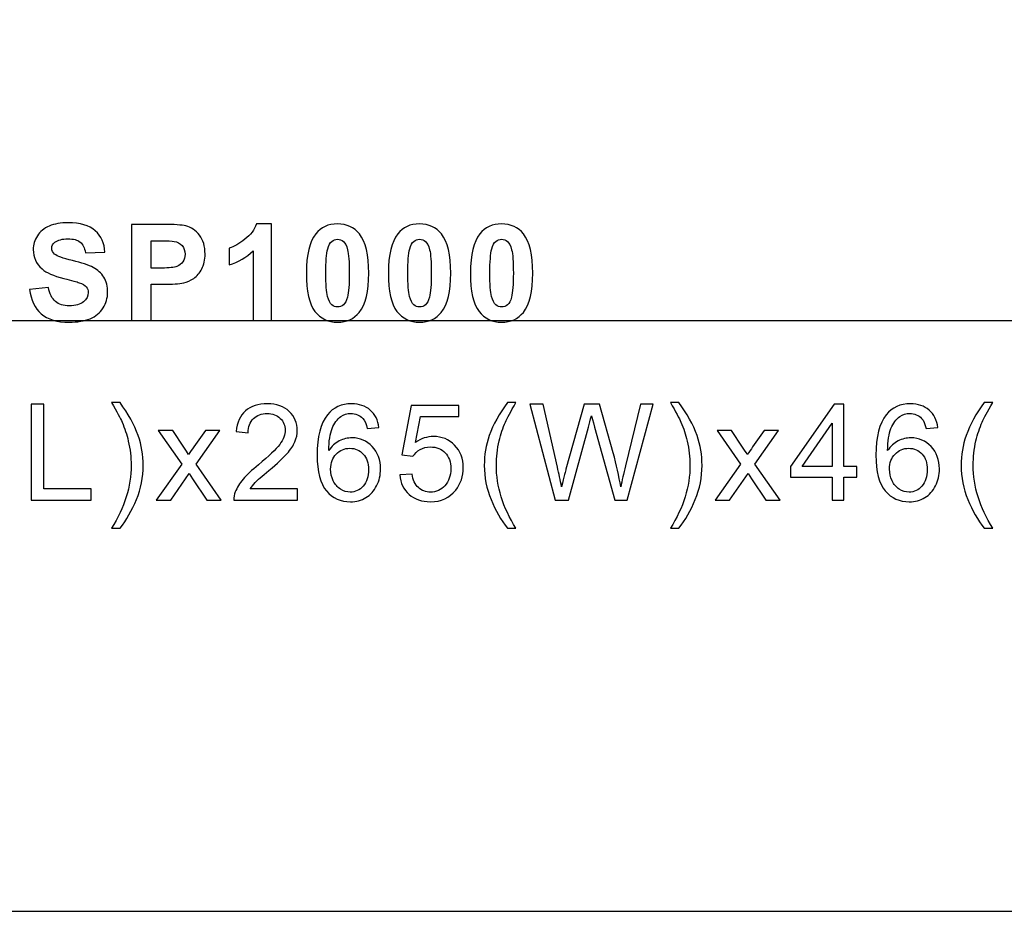
# Model space of a CAD drawing. Units: centimetres. Extents: x -114 to 50, y -55 to 47.
# Drawn here: x -3 to 10, y -35 to -24 of the extents above; entities that cross this region are included whole.
import ezdxf

# ---------------------------------------------------------------- set-up
doc = ezdxf.new("R2010")
doc.units = ezdxf.units.CM
doc.header["$MEASUREMENT"] = 0
doc.layers.add('layer 1', color=7, linetype='Continuous')

msp = doc.modelspace()

# ---------------------------------------------------------------- linework, layer by layer
at = {"layer": 'layer 1'}
msp.add_lwpolyline([(-50, -35.35), (50, -35.35), (50, 35.35), (-50, 35.35), (-50, -35.35)], close=True, dxfattribs=at)
at = {"layer": 'layer 1', "color": 250}
msp.add_lwpolyline([(-35, -27.5), (35, -27.5), (35, 27.5), (-35, 27.5), (-35, -27.5)], close=True, dxfattribs=at)
for points, knots in [([(-2.6172, -27.08458), (-2.6172, -27.08458), (-2.36599, -27.05964), (-2.36599, -27.05964), (-2.36599, -27.05964), (-2.35085, -27.14367), (-2.32055, -27.20513), (-2.27453, -27.24462), (-2.27453, -27.24462), (-2.2285, -27.28411), (-2.16644, -27.30371), (-2.08834, -27.30371), (-2.08834, -27.30371), (-2.00579, -27.30371), (-1.94343, -27.28619), (-1.90156, -27.25115), (-1.90156, -27.25115), (-1.8597, -27.21612), (-1.83861, -27.17514), (-1.83861, -27.12823), (-1.83861, -27.12823), (-1.83861, -27.09795), (-1.84752, -27.07241), (-1.86504, -27.05103), (-1.86504, -27.05103), (-1.88256, -27.02995), (-1.91344, -27.01154), (-1.95739, -26.9961), (-1.95739, -26.9961), (-1.98738, -26.98541), (-2.05568, -26.96701), (-2.16258, -26.94028), (-2.16258, -26.94028), (-2.30006, -26.90584), (-2.39657, -26.86368), (-2.4521, -26.8135), (-2.4521, -26.8135), (-2.53019, -26.74313), (-2.5691, -26.65732), (-2.5691, -26.55608), (-2.5691, -26.55608), (-2.5691, -26.49105), (-2.55069, -26.42989), (-2.51416, -26.37318), (-2.51416, -26.37318), (-2.47734, -26.31647), (-2.42448, -26.27341), (-2.3553, -26.24372), (-2.3553, -26.24372), (-2.28611, -26.21403), (-2.20296, -26.19918), (-2.10497, -26.19918), (-2.10497, -26.19918), (-1.94551, -26.19918), (-1.82525, -26.23452), (-1.74477, -26.30548), (-1.74477, -26.30548), (-1.66401, -26.37644), (-1.62184, -26.47086), (-1.61768, -26.58933), (-1.61768, -26.58933), (-1.61768, -26.58933), (-1.87603, -26.59824), (-1.87603, -26.59824), (-1.87603, -26.59824), (-1.88701, -26.53232), (-1.91047, -26.48511), (-1.94641, -26.45631), (-1.94641, -26.45631), (-1.98233, -26.42751), (-2.03637, -26.41296), (-2.10824, -26.41296), (-2.10824, -26.41296), (-2.18247, -26.41296), (-2.24067, -26.4284), (-2.28254, -26.45928), (-2.28254, -26.45928), (-2.30956, -26.47917), (-2.32322, -26.5056), (-2.32322, -26.53885), (-2.32322, -26.53885), (-2.32322, -26.56914), (-2.31045, -26.59497), (-2.28492, -26.61635), (-2.28492, -26.61635), (-2.25256, -26.64396), (-2.17386, -26.67247), (-2.04885, -26.70216), (-2.04885, -26.70216), (-1.92383, -26.73155), (-1.83148, -26.76243), (-1.7718, -26.7939), (-1.7718, -26.7939), (-1.71181, -26.82567), (-1.6649, -26.86873), (-1.63104, -26.92366), (-1.63104, -26.92366), (-1.59719, -26.97859), (-1.58027, -27.04628), (-1.58027, -27.12675), (-1.58027, -27.12675), (-1.58027, -27.19979), (-1.60046, -27.26837), (-1.64114, -27.33221), (-1.64114, -27.33221), (-1.68183, -27.39605), (-1.73913, -27.44355), (-1.81337, -27.47443), (-1.81337, -27.47443), (-1.88761, -27.50561), (-1.98026, -27.52105), (-2.09101, -27.52105), (-2.09101, -27.52105), (-2.25226, -27.52105), (-2.37608, -27.48393), (-2.4625, -27.40941), (-2.4625, -27.40941), (-2.54891, -27.33518), (-2.60027, -27.22681), (-2.6172, -27.08458)], [0, 0, 0, 0, 0.03225806, 0.03225806, 0.03225806, 0.03225806, 0.06451613, 0.06451613, 0.06451613, 0.06451613, 0.09677419, 0.09677419, 0.09677419, 0.09677419, 0.12903226, 0.12903226, 0.12903226, 0.12903226, 0.16129032, 0.16129032, 0.16129032, 0.16129032, 0.19354839, 0.19354839, 0.19354839, 0.19354839, 0.22580645, 0.22580645, 0.22580645, 0.22580645, 0.25806452, 0.25806452, 0.25806452, 0.25806452, 0.29032258, 0.29032258, 0.29032258, 0.29032258, 0.32258065, 0.32258065, 0.32258065, 0.32258065, 0.35483871, 0.35483871, 0.35483871, 0.35483871, 0.38709677, 0.38709677, 0.38709677, 0.38709677, 0.41935484, 0.41935484, 0.41935484, 0.41935484, 0.4516129, 0.4516129, 0.4516129, 0.4516129, 0.48387097, 0.48387097, 0.48387097, 0.48387097, 0.51612903, 0.51612903, 0.51612903, 0.51612903, 0.5483871, 0.5483871, 0.5483871, 0.5483871, 0.58064516, 0.58064516, 0.58064516, 0.58064516, 0.61290323, 0.61290323, 0.61290323, 0.61290323, 0.64516129, 0.64516129, 0.64516129, 0.64516129, 0.67741935, 0.67741935, 0.67741935, 0.67741935, 0.70967742, 0.70967742, 0.70967742, 0.70967742, 0.74193548, 0.74193548, 0.74193548, 0.74193548, 0.77419355, 0.77419355, 0.77419355, 0.77419355, 0.80645161, 0.80645161, 0.80645161, 0.80645161, 0.83870968, 0.83870968, 0.83870968, 0.83870968, 0.87096774, 0.87096774, 0.87096774, 0.87096774, 0.90322581, 0.90322581, 0.90322581, 0.90322581, 0.93548387, 0.93548387, 0.93548387, 0.93548387, 1, 1, 1, 1]), ([(-1.26213, -27.49789), (-1.26213, -27.49789), (-1.26213, -26.22234), (-1.26213, -26.22234), (-1.26213, -26.22234), (-1.26213, -26.22234), (-0.84908, -26.22234), (-0.84908, -26.22234), (-0.84908, -26.22234), (-0.69259, -26.22234), (-0.59074, -26.22858), (-0.54322, -26.24135), (-0.54322, -26.24135), (-0.47018, -26.26065), (-0.409, -26.30221), (-0.35972, -26.36635), (-0.35972, -26.36635), (-0.31042, -26.43048), (-0.28577, -26.51332), (-0.28577, -26.61486), (-0.28577, -26.61486), (-0.28577, -26.69325), (-0.30003, -26.75887), (-0.32823, -26.81231), (-0.32823, -26.81231), (-0.35675, -26.86576), (-0.39267, -26.90762), (-0.43632, -26.93821), (-0.43632, -26.93821), (-0.47998, -26.96849), (-0.52451, -26.98868), (-0.56966, -26.99848), (-0.56966, -26.99848), (-0.63112, -27.01065), (-0.7199, -27.01689), (-0.83631, -27.01689), (-0.83631, -27.01689), (-0.83631, -27.01689), (-1.00379, -27.01689), (-1.00379, -27.01689), (-1.00379, -27.01689), (-1.00379, -27.01689), (-1.00379, -27.49789), (-1.00379, -27.49789), (-1.00379, -27.49789), (-1.00379, -27.49789), (-1.26213, -27.49789), (-1.26213, -27.49789)], [0, 0, 0, 0, 0.07692308, 0.07692308, 0.07692308, 0.07692308, 0.15384615, 0.15384615, 0.15384615, 0.15384615, 0.23076923, 0.23076923, 0.23076923, 0.23076923, 0.30769231, 0.30769231, 0.30769231, 0.30769231, 0.38461538, 0.38461538, 0.38461538, 0.38461538, 0.46153846, 0.46153846, 0.46153846, 0.46153846, 0.53846154, 0.53846154, 0.53846154, 0.53846154, 0.61538462, 0.61538462, 0.61538462, 0.61538462, 0.69230769, 0.69230769, 0.69230769, 0.69230769, 0.76923077, 0.76923077, 0.76923077, 0.76923077, 0.84615385, 0.84615385, 0.84615385, 0.84615385, 1, 1, 1, 1]), ([(0.59538, -27.49789), (0.59538, -27.49789), (0.35128, -27.49789), (0.35128, -27.49789), (0.35128, -27.49789), (0.35128, -27.49789), (0.35128, -26.57448), (0.35128, -26.57448), (0.35128, -26.57448), (0.26221, -26.65821), (0.15709, -26.72027), (0.03593, -26.76035), (0.03593, -26.76035), (0.03593, -26.76035), (0.03593, -26.53767), (0.03593, -26.53767), (0.03593, -26.53767), (0.09977, -26.51688), (0.16897, -26.47739), (0.24349, -26.4189), (0.24349, -26.4189), (0.31832, -26.36071), (0.3694, -26.29271), (0.39731, -26.21522), (0.39731, -26.21522), (0.39731, -26.21522), (0.59538, -26.21522), (0.59538, -26.21522), (0.59538, -26.21522), (0.59538, -26.21522), (0.59538, -27.49789), (0.59538, -27.49789)], [0, 0, 0, 0, 0.11111111, 0.11111111, 0.11111111, 0.11111111, 0.22222222, 0.22222222, 0.22222222, 0.22222222, 0.33333333, 0.33333333, 0.33333333, 0.33333333, 0.44444444, 0.44444444, 0.44444444, 0.44444444, 0.55555556, 0.55555556, 0.55555556, 0.55555556, 0.66666667, 0.66666667, 0.66666667, 0.66666667, 0.77777778, 0.77777778, 0.77777778, 0.77777778, 1, 1, 1, 1]), ([(1.47416, -26.21522), (1.59769, -26.21522), (1.69419, -26.25946), (1.76398, -26.34794), (1.76398, -26.34794), (1.84682, -26.45245), (1.8884, -26.62615), (1.8884, -26.86843), (1.8884, -26.86843), (1.8884, -27.11042), (1.84652, -27.28441), (1.76309, -27.39011), (1.76309, -27.39011), (1.6939, -27.4774), (1.59769, -27.52105), (1.47416, -27.52105), (1.47416, -27.52105), (1.35003, -27.52105), (1.24996, -27.47325), (1.17395, -27.37764), (1.17395, -27.37764), (1.09793, -27.28203), (1.05992, -27.11131), (1.05992, -26.86605), (1.05992, -26.86605), (1.05992, -26.62526), (1.10179, -26.45186), (1.18523, -26.34616), (1.18523, -26.34616), (1.25442, -26.25886), (1.35063, -26.21522), (1.47416, -26.21522)], [0, 0, 0, 0, 0.11111111, 0.11111111, 0.11111111, 0.11111111, 0.22222222, 0.22222222, 0.22222222, 0.22222222, 0.33333333, 0.33333333, 0.33333333, 0.33333333, 0.44444444, 0.44444444, 0.44444444, 0.44444444, 0.55555556, 0.55555556, 0.55555556, 0.55555556, 0.66666667, 0.66666667, 0.66666667, 0.66666667, 0.77777778, 0.77777778, 0.77777778, 0.77777778, 1, 1, 1, 1]), ([(2.56407, -26.21522), (2.6876, -26.21522), (2.7841, -26.25946), (2.85389, -26.34794), (2.85389, -26.34794), (2.93673, -26.45245), (2.97831, -26.62615), (2.97831, -26.86843), (2.97831, -26.86843), (2.97831, -27.11042), (2.93643, -27.28441), (2.853, -27.39011), (2.853, -27.39011), (2.78381, -27.4774), (2.6876, -27.52105), (2.56407, -27.52105), (2.56407, -27.52105), (2.43994, -27.52105), (2.33987, -27.47325), (2.26386, -27.37764), (2.26386, -27.37764), (2.18784, -27.28203), (2.14983, -27.11131), (2.14983, -26.86605), (2.14983, -26.86605), (2.14983, -26.62526), (2.1917, -26.45186), (2.27514, -26.34616), (2.27514, -26.34616), (2.34432, -26.25886), (2.44053, -26.21522), (2.56407, -26.21522)], [0, 0, 0, 0, 0.11111111, 0.11111111, 0.11111111, 0.11111111, 0.22222222, 0.22222222, 0.22222222, 0.22222222, 0.33333333, 0.33333333, 0.33333333, 0.33333333, 0.44444444, 0.44444444, 0.44444444, 0.44444444, 0.55555556, 0.55555556, 0.55555556, 0.55555556, 0.66666667, 0.66666667, 0.66666667, 0.66666667, 0.77777778, 0.77777778, 0.77777778, 0.77777778, 1, 1, 1, 1]), ([(3.65398, -26.21522), (3.77751, -26.21522), (3.87401, -26.25946), (3.94379, -26.34794), (3.94379, -26.34794), (4.02664, -26.45245), (4.06822, -26.62615), (4.06822, -26.86843), (4.06822, -26.86843), (4.06822, -27.11042), (4.02634, -27.28441), (3.9429, -27.39011), (3.9429, -27.39011), (3.87372, -27.4774), (3.77751, -27.52105), (3.65398, -27.52105), (3.65398, -27.52105), (3.52985, -27.52105), (3.42978, -27.47325), (3.35377, -27.37764), (3.35377, -27.37764), (3.27775, -27.28203), (3.23973, -27.11131), (3.23973, -26.86605), (3.23973, -26.86605), (3.23973, -26.62526), (3.28161, -26.45186), (3.36505, -26.34616), (3.36505, -26.34616), (3.43423, -26.25886), (3.53044, -26.21522), (3.65398, -26.21522)], [0, 0, 0, 0, 0.11111111, 0.11111111, 0.11111111, 0.11111111, 0.22222222, 0.22222222, 0.22222222, 0.22222222, 0.33333333, 0.33333333, 0.33333333, 0.33333333, 0.44444444, 0.44444444, 0.44444444, 0.44444444, 0.55555556, 0.55555556, 0.55555556, 0.55555556, 0.66666667, 0.66666667, 0.66666667, 0.66666667, 0.77777778, 0.77777778, 0.77777778, 0.77777778, 1, 1, 1, 1]), ([(1.47416, -26.41831), (1.44505, -26.41831), (1.41892, -26.42781), (1.39636, -26.44681), (1.39636, -26.44681), (1.37349, -26.46552), (1.35568, -26.49936), (1.3432, -26.54836), (1.3432, -26.54836), (1.32657, -26.6116), (1.31826, -26.71849), (1.31826, -26.86843), (1.31826, -26.86843), (1.31826, -27.01867), (1.32568, -27.1217), (1.34053, -27.17782), (1.34053, -27.17782), (1.35538, -27.23393), (1.37409, -27.27134), (1.39665, -27.29005), (1.39665, -27.29005), (1.41922, -27.30876), (1.44505, -27.31796), (1.47416, -27.31796), (1.47416, -27.31796), (1.50326, -27.31796), (1.52939, -27.30846), (1.55226, -27.28946), (1.55226, -27.28946), (1.57482, -27.27075), (1.59264, -27.2369), (1.60511, -27.18791), (1.60511, -27.18791), (1.62174, -27.12526), (1.63005, -27.01867), (1.63005, -26.86843), (1.63005, -26.86843), (1.63005, -26.71849), (1.62263, -26.61546), (1.60778, -26.55934), (1.60778, -26.55934), (1.59293, -26.50322), (1.57423, -26.46552), (1.55166, -26.44681), (1.55166, -26.44681), (1.52909, -26.42781), (1.50326, -26.41831), (1.47416, -26.41831)], [0, 0, 0, 0, 0.07692308, 0.07692308, 0.07692308, 0.07692308, 0.15384615, 0.15384615, 0.15384615, 0.15384615, 0.23076923, 0.23076923, 0.23076923, 0.23076923, 0.30769231, 0.30769231, 0.30769231, 0.30769231, 0.38461538, 0.38461538, 0.38461538, 0.38461538, 0.46153846, 0.46153846, 0.46153846, 0.46153846, 0.53846154, 0.53846154, 0.53846154, 0.53846154, 0.61538462, 0.61538462, 0.61538462, 0.61538462, 0.69230769, 0.69230769, 0.69230769, 0.69230769, 0.76923077, 0.76923077, 0.76923077, 0.76923077, 0.84615385, 0.84615385, 0.84615385, 0.84615385, 1, 1, 1, 1]), ([(2.56407, -26.41831), (2.53496, -26.41831), (2.50883, -26.42781), (2.48627, -26.44681), (2.48627, -26.44681), (2.4634, -26.46552), (2.44558, -26.49936), (2.43311, -26.54836), (2.43311, -26.54836), (2.41648, -26.6116), (2.40817, -26.71849), (2.40817, -26.86843), (2.40817, -26.86843), (2.40817, -27.01867), (2.41559, -27.1217), (2.43044, -27.17782), (2.43044, -27.17782), (2.44528, -27.23393), (2.464, -27.27134), (2.48656, -27.29005), (2.48656, -27.29005), (2.50913, -27.30876), (2.53496, -27.31796), (2.56407, -27.31796), (2.56407, -27.31796), (2.59317, -27.31796), (2.6193, -27.30846), (2.64216, -27.28946), (2.64216, -27.28946), (2.66473, -27.27075), (2.68255, -27.2369), (2.69502, -27.18791), (2.69502, -27.18791), (2.71165, -27.12526), (2.71996, -27.01867), (2.71996, -26.86843), (2.71996, -26.86843), (2.71996, -26.71849), (2.71254, -26.61546), (2.69769, -26.55934), (2.69769, -26.55934), (2.68284, -26.50322), (2.66414, -26.46552), (2.64156, -26.44681), (2.64156, -26.44681), (2.619, -26.42781), (2.59317, -26.41831), (2.56407, -26.41831)], [0, 0, 0, 0, 0.07692308, 0.07692308, 0.07692308, 0.07692308, 0.15384615, 0.15384615, 0.15384615, 0.15384615, 0.23076923, 0.23076923, 0.23076923, 0.23076923, 0.30769231, 0.30769231, 0.30769231, 0.30769231, 0.38461538, 0.38461538, 0.38461538, 0.38461538, 0.46153846, 0.46153846, 0.46153846, 0.46153846, 0.53846154, 0.53846154, 0.53846154, 0.53846154, 0.61538462, 0.61538462, 0.61538462, 0.61538462, 0.69230769, 0.69230769, 0.69230769, 0.69230769, 0.76923077, 0.76923077, 0.76923077, 0.76923077, 0.84615385, 0.84615385, 0.84615385, 0.84615385, 1, 1, 1, 1]), ([(3.65398, -26.41831), (3.62487, -26.41831), (3.59874, -26.42781), (3.57618, -26.44681), (3.57618, -26.44681), (3.55331, -26.46552), (3.53549, -26.49936), (3.52302, -26.54836), (3.52302, -26.54836), (3.50639, -26.6116), (3.49808, -26.71849), (3.49808, -26.86843), (3.49808, -26.86843), (3.49808, -27.01867), (3.5055, -27.1217), (3.52035, -27.17782), (3.52035, -27.17782), (3.53519, -27.23393), (3.55391, -27.27134), (3.57647, -27.29005), (3.57647, -27.29005), (3.59904, -27.30876), (3.62487, -27.31796), (3.65398, -27.31796), (3.65398, -27.31796), (3.68308, -27.31796), (3.70921, -27.30846), (3.73207, -27.28946), (3.73207, -27.28946), (3.75464, -27.27075), (3.77246, -27.2369), (3.78493, -27.18791), (3.78493, -27.18791), (3.80156, -27.12526), (3.80987, -27.01867), (3.80987, -26.86843), (3.80987, -26.86843), (3.80987, -26.71849), (3.80245, -26.61546), (3.7876, -26.55934), (3.7876, -26.55934), (3.77275, -26.50322), (3.75405, -26.46552), (3.73147, -26.44681), (3.73147, -26.44681), (3.70891, -26.42781), (3.68308, -26.41831), (3.65398, -26.41831)], [0, 0, 0, 0, 0.07692308, 0.07692308, 0.07692308, 0.07692308, 0.15384615, 0.15384615, 0.15384615, 0.15384615, 0.23076923, 0.23076923, 0.23076923, 0.23076923, 0.30769231, 0.30769231, 0.30769231, 0.30769231, 0.38461538, 0.38461538, 0.38461538, 0.38461538, 0.46153846, 0.46153846, 0.46153846, 0.46153846, 0.53846154, 0.53846154, 0.53846154, 0.53846154, 0.61538462, 0.61538462, 0.61538462, 0.61538462, 0.69230769, 0.69230769, 0.69230769, 0.69230769, 0.76923077, 0.76923077, 0.76923077, 0.76923077, 0.84615385, 0.84615385, 0.84615385, 0.84615385, 1, 1, 1, 1]), ([(-1.00379, -26.4379), (-1.00379, -26.4379), (-1.00379, -26.80133), (-1.00379, -26.80133), (-1.00379, -26.80133), (-1.00379, -26.80133), (-0.86333, -26.80133), (-0.86333, -26.80133), (-0.86333, -26.80133), (-0.76208, -26.80133), (-0.69467, -26.7945), (-0.66052, -26.78114), (-0.66052, -26.78114), (-0.62637, -26.76778), (-0.59964, -26.74699), (-0.58034, -26.71819), (-0.58034, -26.71819), (-0.56104, -26.68969), (-0.55125, -26.65673), (-0.55125, -26.61872), (-0.55125, -26.61872), (-0.55125, -26.57211), (-0.5649, -26.53381), (-0.59192, -26.50352), (-0.59192, -26.50352), (-0.61924, -26.47324), (-0.6534, -26.45423), (-0.69526, -26.44651), (-0.69526, -26.44651), (-0.72584, -26.44087), (-0.78731, -26.4379), (-0.87996, -26.4379), (-0.87996, -26.4379), (-0.87996, -26.4379), (-1.00379, -26.4379), (-1.00379, -26.4379)], [0, 0, 0, 0, 0.1, 0.1, 0.1, 0.1, 0.2, 0.2, 0.2, 0.2, 0.3, 0.3, 0.3, 0.3, 0.4, 0.4, 0.4, 0.4, 0.5, 0.5, 0.5, 0.5, 0.6, 0.6, 0.6, 0.6, 0.7, 0.7, 0.7, 0.7, 0.8, 0.8, 0.8, 0.8, 1, 1, 1, 1]), ([(-2.59668, -29.88615), (-2.59668, -29.88615), (-2.59668, -28.6106), (-2.59668, -28.6106), (-2.59668, -28.6106), (-2.59668, -28.6106), (-2.42742, -28.6106), (-2.42742, -28.6106), (-2.42742, -28.6106), (-2.42742, -28.6106), (-2.42742, -29.7365), (-2.42742, -29.7365), (-2.42742, -29.7365), (-2.42742, -29.7365), (-1.80028, -29.7365), (-1.80028, -29.7365), (-1.80028, -29.7365), (-1.80028, -29.7365), (-1.80028, -29.88615), (-1.80028, -29.88615), (-1.80028, -29.88615), (-1.80028, -29.88615), (-2.59668, -29.88615), (-2.59668, -29.88615)], [0, 0, 0, 0, 0.14285714, 0.14285714, 0.14285714, 0.14285714, 0.28571429, 0.28571429, 0.28571429, 0.28571429, 0.42857143, 0.42857143, 0.42857143, 0.42857143, 0.57142857, 0.57142857, 0.57142857, 0.57142857, 0.71428571, 0.71428571, 0.71428571, 0.71428571, 1, 1, 1, 1]), ([(-1.41591, -30.26026), (-1.41591, -30.26026), (-1.52815, -30.26026), (-1.52815, -30.26026), (-1.52815, -30.26026), (-1.35474, -29.98205), (-1.26803, -29.70355), (-1.26803, -29.42474), (-1.26803, -29.42474), (-1.26803, -29.31578), (-1.2805, -29.2077), (-1.30544, -29.10051), (-1.30544, -29.10051), (-1.32504, -29.01352), (-1.35266, -28.93008), (-1.388, -28.84992), (-1.388, -28.84992), (-1.41056, -28.79796), (-1.45748, -28.71096), (-1.52815, -28.58923), (-1.52815, -28.58923), (-1.52815, -28.58923), (-1.41591, -28.58923), (-1.41591, -28.58923), (-1.41591, -28.58923), (-1.30722, -28.73471), (-1.22675, -28.8808), (-1.17449, -29.02747), (-1.17449, -29.02747), (-1.12995, -29.15366), (-1.10768, -29.28579), (-1.10768, -29.42385), (-1.10768, -29.42385), (-1.10768, -29.58033), (-1.13767, -29.73175), (-1.19765, -29.87784), (-1.19765, -29.87784), (-1.25734, -30.02392), (-1.33009, -30.1513), (-1.41591, -30.26026)], [0, 0, 0, 0, 0.09090909, 0.09090909, 0.09090909, 0.09090909, 0.18181818, 0.18181818, 0.18181818, 0.18181818, 0.27272727, 0.27272727, 0.27272727, 0.27272727, 0.36363636, 0.36363636, 0.36363636, 0.36363636, 0.45454545, 0.45454545, 0.45454545, 0.45454545, 0.54545455, 0.54545455, 0.54545455, 0.54545455, 0.63636364, 0.63636364, 0.63636364, 0.63636364, 0.72727273, 0.72727273, 0.72727273, 0.72727273, 0.81818182, 0.81818182, 0.81818182, 0.81818182, 1, 1, 1, 1]), ([(0.94148, -29.7365), (0.94148, -29.7365), (0.94148, -29.88615), (0.94148, -29.88615), (0.94148, -29.88615), (0.94148, -29.88615), (0.09697, -29.88615), (0.09697, -29.88615), (0.09697, -29.88615), (0.09579, -29.84844), (0.10202, -29.81222), (0.11538, -29.77718), (0.11538, -29.77718), (0.13706, -29.71988), (0.17181, -29.66317), (0.21961, -29.60764), (0.21961, -29.60764), (0.26742, -29.55212), (0.33571, -29.48799), (0.4245, -29.41524), (0.4245, -29.41524), (0.56259, -29.30152), (0.65642, -29.21156), (0.70541, -29.14505), (0.70541, -29.14505), (0.75471, -29.07854), (0.77935, -29.0156), (0.77935, -28.95621), (0.77935, -28.95621), (0.77935, -28.89416), (0.75709, -28.8419), (0.71254, -28.79914), (0.71254, -28.79914), (0.668, -28.75669), (0.6098, -28.73531), (0.53823, -28.73531), (0.53823, -28.73531), (0.46252, -28.73531), (0.40193, -28.75787), (0.35651, -28.803), (0.35651, -28.803), (0.31107, -28.84784), (0.28821, -28.91019), (0.28761, -28.99006), (0.28761, -28.99006), (0.28761, -28.99006), (0.12726, -28.97403), (0.12726, -28.97403), (0.12726, -28.97403), (0.13824, -28.85407), (0.17982, -28.76262), (0.25169, -28.69968), (0.25169, -28.69968), (0.32384, -28.63673), (0.42034, -28.60526), (0.54179, -28.60526), (0.54179, -28.60526), (0.66414, -28.60526), (0.76124, -28.63911), (0.8325, -28.7071), (0.8325, -28.7071), (0.90407, -28.77509), (0.9397, -28.85942), (0.9397, -28.95978), (0.9397, -28.95978), (0.9397, -29.01084), (0.92931, -29.06102), (0.90822, -29.11031), (0.90822, -29.11031), (0.88744, -29.1599), (0.8527, -29.21186), (0.80429, -29.26649), (0.80429, -29.26649), (0.7556, -29.32082), (0.67513, -29.39594), (0.56288, -29.49096), (0.56288, -29.49096), (0.46875, -29.56994), (0.40817, -29.62338), (0.38145, -29.65159), (0.38145, -29.65159), (0.35473, -29.67979), (0.33274, -29.708), (0.31523, -29.7365), (0.31523, -29.7365), (0.31523, -29.7365), (0.94148, -29.7365), (0.94148, -29.7365)], [0, 0, 0, 0, 0.04347826, 0.04347826, 0.04347826, 0.04347826, 0.08695652, 0.08695652, 0.08695652, 0.08695652, 0.13043478, 0.13043478, 0.13043478, 0.13043478, 0.17391304, 0.17391304, 0.17391304, 0.17391304, 0.2173913, 0.2173913, 0.2173913, 0.2173913, 0.26086957, 0.26086957, 0.26086957, 0.26086957, 0.30434783, 0.30434783, 0.30434783, 0.30434783, 0.34782609, 0.34782609, 0.34782609, 0.34782609, 0.39130435, 0.39130435, 0.39130435, 0.39130435, 0.43478261, 0.43478261, 0.43478261, 0.43478261, 0.47826087, 0.47826087, 0.47826087, 0.47826087, 0.52173913, 0.52173913, 0.52173913, 0.52173913, 0.56521739, 0.56521739, 0.56521739, 0.56521739, 0.60869565, 0.60869565, 0.60869565, 0.60869565, 0.65217391, 0.65217391, 0.65217391, 0.65217391, 0.69565217, 0.69565217, 0.69565217, 0.69565217, 0.73913043, 0.73913043, 0.73913043, 0.73913043, 0.7826087, 0.7826087, 0.7826087, 0.7826087, 0.82608696, 0.82608696, 0.82608696, 0.82608696, 0.86956522, 0.86956522, 0.86956522, 0.86956522, 0.91304348, 0.91304348, 0.91304348, 0.91304348, 1, 1, 1, 1]), ([(2.02426, -28.92236), (2.02426, -28.92236), (1.86926, -28.93483), (1.86926, -28.93483), (1.86926, -28.93483), (1.85531, -28.87337), (1.83541, -28.82854), (1.80957, -28.80063), (1.80957, -28.80063), (1.76712, -28.75579), (1.71455, -28.73353), (1.6522, -28.73353), (1.6522, -28.73353), (1.60201, -28.73353), (1.55747, -28.74748), (1.51916, -28.77539), (1.51916, -28.77539), (1.46987, -28.81132), (1.43126, -28.86357), (1.40246, -28.93246), (1.40246, -28.93246), (1.37396, -29.00164), (1.35911, -29.09992), (1.35793, -29.2273), (1.35793, -29.2273), (1.39563, -29.16999), (1.44195, -29.12724), (1.4966, -29.09962), (1.4966, -29.09962), (1.55124, -29.07171), (1.60825, -29.05776), (1.66823, -29.05776), (1.66823, -29.05776), (1.77276, -29.05776), (1.86184, -29.09636), (1.93548, -29.17326), (1.93548, -29.17326), (2.00882, -29.25016), (2.04564, -29.34933), (2.04564, -29.47136), (2.04564, -29.47136), (2.04564, -29.55153), (2.02842, -29.62576), (1.99398, -29.69464), (1.99398, -29.69464), (1.95924, -29.76352), (1.91202, -29.81608), (1.85145, -29.8526), (1.85145, -29.8526), (1.79117, -29.88912), (1.72257, -29.90753), (1.64595, -29.90753), (1.64595, -29.90753), (1.5156, -29.90753), (1.409, -29.85943), (1.32644, -29.76352), (1.32644, -29.76352), (1.24419, -29.66762), (1.20292, -29.50936), (1.20292, -29.28905), (1.20292, -29.28905), (1.20292, -29.04261), (1.24864, -28.86328), (1.3398, -28.75134), (1.3398, -28.75134), (1.41939, -28.65395), (1.52658, -28.60526), (1.6617, -28.60526), (1.6617, -28.60526), (1.76207, -28.60526), (1.84461, -28.63347), (1.90875, -28.68958), (1.90875, -28.68958), (1.9729, -28.7457), (2.0115, -28.82319), (2.02426, -28.92236)], [0, 0, 0, 0, 0.05, 0.05, 0.05, 0.05, 0.1, 0.1, 0.1, 0.1, 0.15, 0.15, 0.15, 0.15, 0.2, 0.2, 0.2, 0.2, 0.25, 0.25, 0.25, 0.25, 0.3, 0.3, 0.3, 0.3, 0.35, 0.35, 0.35, 0.35, 0.4, 0.4, 0.4, 0.4, 0.45, 0.45, 0.45, 0.45, 0.5, 0.5, 0.5, 0.5, 0.55, 0.55, 0.55, 0.55, 0.6, 0.6, 0.6, 0.6, 0.65, 0.65, 0.65, 0.65, 0.7, 0.7, 0.7, 0.7, 0.75, 0.75, 0.75, 0.75, 0.8, 0.8, 0.8, 0.8, 0.85, 0.85, 0.85, 0.85, 0.9, 0.9, 0.9, 0.9, 1, 1, 1, 1]), ([(2.29995, -29.55123), (2.29995, -29.55123), (2.46387, -29.53876), (2.46387, -29.53876), (2.46387, -29.53876), (2.47604, -29.61863), (2.50425, -29.67861), (2.54819, -29.71899), (2.54819, -29.71899), (2.59215, -29.75907), (2.64589, -29.77926), (2.70914, -29.77926), (2.70914, -29.77926), (2.78546, -29.77926), (2.84931, -29.75076), (2.90127, -29.69405), (2.90127, -29.69405), (2.95294, -29.63704), (2.97877, -29.56162), (2.97877, -29.4678), (2.97877, -29.4678), (2.97877, -29.37843), (2.95413, -29.30806), (2.90453, -29.25639), (2.90453, -29.25639), (2.85495, -29.20473), (2.78932, -29.1789), (2.70766, -29.1789), (2.70766, -29.1789), (2.65688, -29.1789), (2.61145, -29.19048), (2.57107, -29.21364), (2.57107, -29.21364), (2.53097, -29.2368), (2.4995, -29.26679), (2.47634, -29.3036), (2.47634, -29.3036), (2.47634, -29.3036), (2.32846, -29.28222), (2.32846, -29.28222), (2.32846, -29.28222), (2.32846, -29.28222), (2.4514, -28.62664), (2.4514, -28.62664), (2.4514, -28.62664), (2.4514, -28.62664), (3.08389, -28.62664), (3.08389, -28.62664), (3.08389, -28.62664), (3.08389, -28.62664), (3.08389, -28.77628), (3.08389, -28.77628), (3.08389, -28.77628), (3.08389, -28.77628), (2.57641, -28.77628), (2.57641, -28.77628), (2.57641, -28.77628), (2.57641, -28.77628), (2.50841, -29.12041), (2.50841, -29.12041), (2.50841, -29.12041), (2.58472, -29.06666), (2.6649, -29.03994), (2.74863, -29.03994), (2.74863, -29.03994), (2.8597, -29.03994), (2.95353, -29.07854), (3.02984, -29.15574), (3.02984, -29.15574), (3.10616, -29.23294), (3.14446, -29.33211), (3.14446, -29.45325), (3.14446, -29.45325), (3.14446, -29.56875), (3.11091, -29.66851), (3.04379, -29.75254), (3.04379, -29.75254), (2.96214, -29.85586), (2.85049, -29.90753), (2.70914, -29.90753), (2.70914, -29.90753), (2.59333, -29.90753), (2.49891, -29.87487), (2.42556, -29.80984), (2.42556, -29.80984), (2.35222, -29.74482), (2.31034, -29.65871), (2.29995, -29.55123)], [0, 0, 0, 0, 0.04347826, 0.04347826, 0.04347826, 0.04347826, 0.08695652, 0.08695652, 0.08695652, 0.08695652, 0.13043478, 0.13043478, 0.13043478, 0.13043478, 0.17391304, 0.17391304, 0.17391304, 0.17391304, 0.2173913, 0.2173913, 0.2173913, 0.2173913, 0.26086957, 0.26086957, 0.26086957, 0.26086957, 0.30434783, 0.30434783, 0.30434783, 0.30434783, 0.34782609, 0.34782609, 0.34782609, 0.34782609, 0.39130435, 0.39130435, 0.39130435, 0.39130435, 0.43478261, 0.43478261, 0.43478261, 0.43478261, 0.47826087, 0.47826087, 0.47826087, 0.47826087, 0.52173913, 0.52173913, 0.52173913, 0.52173913, 0.56521739, 0.56521739, 0.56521739, 0.56521739, 0.60869565, 0.60869565, 0.60869565, 0.60869565, 0.65217391, 0.65217391, 0.65217391, 0.65217391, 0.69565217, 0.69565217, 0.69565217, 0.69565217, 0.73913043, 0.73913043, 0.73913043, 0.73913043, 0.7826087, 0.7826087, 0.7826087, 0.7826087, 0.82608696, 0.82608696, 0.82608696, 0.82608696, 0.86956522, 0.86956522, 0.86956522, 0.86956522, 0.91304348, 0.91304348, 0.91304348, 0.91304348, 1, 1, 1, 1]), ([(3.73194, -30.26026), (3.64582, -30.1513), (3.57278, -30.02392), (3.51309, -29.87784), (3.51309, -29.87784), (3.45341, -29.73175), (3.42371, -29.58033), (3.42371, -29.42385), (3.42371, -29.42385), (3.42371, -29.28579), (3.44598, -29.15366), (3.49053, -29.02747), (3.49053, -29.02747), (3.54278, -28.8808), (3.62326, -28.73471), (3.73194, -28.58923), (3.73194, -28.58923), (3.73194, -28.58923), (3.84418, -28.58923), (3.84418, -28.58923), (3.84418, -28.58923), (3.77411, -28.70977), (3.72748, -28.79588), (3.70492, -28.84754), (3.70492, -28.84754), (3.66959, -28.92741), (3.64167, -29.01084), (3.62148, -29.09784), (3.62148, -29.09784), (3.59654, -29.20621), (3.58406, -29.31518), (3.58406, -29.42474), (3.58406, -29.42474), (3.58406, -29.70355), (3.67077, -29.98205), (3.84418, -30.26026), (3.84418, -30.26026), (3.84418, -30.26026), (3.73194, -30.26026), (3.73194, -30.26026)], [0, 0, 0, 0, 0.09090909, 0.09090909, 0.09090909, 0.09090909, 0.18181818, 0.18181818, 0.18181818, 0.18181818, 0.27272727, 0.27272727, 0.27272727, 0.27272727, 0.36363636, 0.36363636, 0.36363636, 0.36363636, 0.45454545, 0.45454545, 0.45454545, 0.45454545, 0.54545455, 0.54545455, 0.54545455, 0.54545455, 0.63636364, 0.63636364, 0.63636364, 0.63636364, 0.72727273, 0.72727273, 0.72727273, 0.72727273, 0.81818182, 0.81818182, 0.81818182, 0.81818182, 1, 1, 1, 1]), ([(4.36456, -29.88615), (4.36456, -29.88615), (4.02871, -28.6106), (4.02871, -28.6106), (4.02871, -28.6106), (4.02871, -28.6106), (4.20391, -28.6106), (4.20391, -28.6106), (4.20391, -28.6106), (4.20391, -28.6106), (4.39514, -29.44701), (4.39514, -29.44701), (4.39514, -29.44701), (4.41593, -29.5346), (4.43433, -29.6216), (4.45008, -29.7077), (4.45008, -29.7077), (4.48363, -29.57172), (4.50323, -29.49333), (4.50887, -29.47255), (4.50887, -29.47255), (4.50887, -29.47255), (4.74999, -28.6106), (4.74999, -28.6106), (4.74999, -28.6106), (4.74999, -28.6106), (4.9534, -28.6106), (4.9534, -28.6106), (4.9534, -28.6106), (4.9534, -28.6106), (5.13631, -29.25639), (5.13631, -29.25639), (5.13631, -29.25639), (5.18115, -29.41673), (5.21441, -29.56726), (5.23579, -29.7077), (5.23579, -29.7077), (5.25272, -29.62724), (5.2744, -29.5349), (5.30082, -29.43068), (5.30082, -29.43068), (5.30082, -29.43068), (5.50007, -28.6106), (5.50007, -28.6106), (5.50007, -28.6106), (5.50007, -28.6106), (5.66963, -28.6106), (5.66963, -28.6106), (5.66963, -28.6106), (5.66963, -28.6106), (5.32042, -29.88615), (5.32042, -29.88615), (5.32042, -29.88615), (5.32042, -29.88615), (5.15621, -29.88615), (5.15621, -29.88615), (5.15621, -29.88615), (5.15621, -29.88615), (4.88866, -28.91435), (4.88866, -28.91435), (4.88866, -28.91435), (4.8661, -28.83299), (4.85244, -28.78311), (4.84739, -28.7647), (4.84739, -28.7647), (4.83283, -28.8229), (4.81977, -28.87278), (4.80849, -28.91405), (4.80849, -28.91405), (4.80849, -28.91405), (4.54094, -29.88615), (4.54094, -29.88615), (4.54094, -29.88615), (4.54094, -29.88615), (4.36456, -29.88615), (4.36456, -29.88615)], [0, 0, 0, 0, 0.05, 0.05, 0.05, 0.05, 0.1, 0.1, 0.1, 0.1, 0.15, 0.15, 0.15, 0.15, 0.2, 0.2, 0.2, 0.2, 0.25, 0.25, 0.25, 0.25, 0.3, 0.3, 0.3, 0.3, 0.35, 0.35, 0.35, 0.35, 0.4, 0.4, 0.4, 0.4, 0.45, 0.45, 0.45, 0.45, 0.5, 0.5, 0.5, 0.5, 0.55, 0.55, 0.55, 0.55, 0.6, 0.6, 0.6, 0.6, 0.65, 0.65, 0.65, 0.65, 0.7, 0.7, 0.7, 0.7, 0.75, 0.75, 0.75, 0.75, 0.8, 0.8, 0.8, 0.8, 0.85, 0.85, 0.85, 0.85, 0.9, 0.9, 0.9, 0.9, 1, 1, 1, 1]), ([(6.00885, -30.26026), (6.00885, -30.26026), (5.89661, -30.26026), (5.89661, -30.26026), (5.89661, -30.26026), (6.07003, -29.98205), (6.15674, -29.70355), (6.15674, -29.42474), (6.15674, -29.42474), (6.15674, -29.31578), (6.14426, -29.2077), (6.11932, -29.10051), (6.11932, -29.10051), (6.09972, -29.01352), (6.07211, -28.93008), (6.03676, -28.84992), (6.03676, -28.84992), (6.0142, -28.79796), (5.96729, -28.71096), (5.89661, -28.58923), (5.89661, -28.58923), (5.89661, -28.58923), (6.00885, -28.58923), (6.00885, -28.58923), (6.00885, -28.58923), (6.11754, -28.73471), (6.19801, -28.8808), (6.25028, -29.02747), (6.25028, -29.02747), (6.29481, -29.15366), (6.31708, -29.28579), (6.31708, -29.42385), (6.31708, -29.42385), (6.31708, -29.58033), (6.28709, -29.73175), (6.22711, -29.87784), (6.22711, -29.87784), (6.16743, -30.02392), (6.09467, -30.1513), (6.00885, -30.26026)], [0, 0, 0, 0, 0.09090909, 0.09090909, 0.09090909, 0.09090909, 0.18181818, 0.18181818, 0.18181818, 0.18181818, 0.27272727, 0.27272727, 0.27272727, 0.27272727, 0.36363636, 0.36363636, 0.36363636, 0.36363636, 0.45454545, 0.45454545, 0.45454545, 0.45454545, 0.54545455, 0.54545455, 0.54545455, 0.54545455, 0.63636364, 0.63636364, 0.63636364, 0.63636364, 0.72727273, 0.72727273, 0.72727273, 0.72727273, 0.81818182, 0.81818182, 0.81818182, 0.81818182, 1, 1, 1, 1]), ([(8.04555, -29.88615), (8.04555, -29.88615), (8.04555, -29.58152), (8.04555, -29.58152), (8.04555, -29.58152), (8.04555, -29.58152), (7.49145, -29.58152), (7.49145, -29.58152), (7.49145, -29.58152), (7.49145, -29.58152), (7.49145, -29.43721), (7.49145, -29.43721), (7.49145, -29.43721), (7.49145, -29.43721), (8.07406, -28.6106), (8.07406, -28.6106), (8.07406, -28.6106), (8.07406, -28.6106), (8.20233, -28.6106), (8.20233, -28.6106), (8.20233, -28.6106), (8.20233, -28.6106), (8.20233, -29.43721), (8.20233, -29.43721), (8.20233, -29.43721), (8.20233, -29.43721), (8.37516, -29.43721), (8.37516, -29.43721), (8.37516, -29.43721), (8.37516, -29.43721), (8.37516, -29.58152), (8.37516, -29.58152), (8.37516, -29.58152), (8.37516, -29.58152), (8.20233, -29.58152), (8.20233, -29.58152), (8.20233, -29.58152), (8.20233, -29.58152), (8.20233, -29.88615), (8.20233, -29.88615), (8.20233, -29.88615), (8.20233, -29.88615), (8.04555, -29.88615), (8.04555, -29.88615)], [0, 0, 0, 0, 0.08333333, 0.08333333, 0.08333333, 0.08333333, 0.16666667, 0.16666667, 0.16666667, 0.16666667, 0.25, 0.25, 0.25, 0.25, 0.33333333, 0.33333333, 0.33333333, 0.33333333, 0.41666667, 0.41666667, 0.41666667, 0.41666667, 0.5, 0.5, 0.5, 0.5, 0.58333333, 0.58333333, 0.58333333, 0.58333333, 0.66666667, 0.66666667, 0.66666667, 0.66666667, 0.75, 0.75, 0.75, 0.75, 0.83333333, 0.83333333, 0.83333333, 0.83333333, 1, 1, 1, 1]), ([(9.44903, -28.92236), (9.44903, -28.92236), (9.29402, -28.93483), (9.29402, -28.93483), (9.29402, -28.93483), (9.28007, -28.87337), (9.26018, -28.82854), (9.23433, -28.80063), (9.23433, -28.80063), (9.19188, -28.75579), (9.13931, -28.73353), (9.07696, -28.73353), (9.07696, -28.73353), (9.02677, -28.73353), (8.98223, -28.74748), (8.94393, -28.77539), (8.94393, -28.77539), (8.89463, -28.81132), (8.85603, -28.86357), (8.82722, -28.93246), (8.82722, -28.93246), (8.79872, -29.00164), (8.78387, -29.09992), (8.78269, -29.2273), (8.78269, -29.2273), (8.82039, -29.16999), (8.86672, -29.12724), (8.92136, -29.09962), (8.92136, -29.09962), (8.976, -29.07171), (9.03301, -29.05776), (9.09299, -29.05776), (9.09299, -29.05776), (9.19752, -29.05776), (9.2866, -29.09636), (9.36025, -29.17326), (9.36025, -29.17326), (9.43358, -29.25016), (9.47041, -29.34933), (9.47041, -29.47136), (9.47041, -29.47136), (9.47041, -29.55153), (9.45319, -29.62576), (9.41874, -29.69464), (9.41874, -29.69464), (9.384, -29.76352), (9.33678, -29.81608), (9.27621, -29.8526), (9.27621, -29.8526), (9.21593, -29.88912), (9.14734, -29.90753), (9.07072, -29.90753), (9.07072, -29.90753), (8.94036, -29.90753), (8.83376, -29.85943), (8.75121, -29.76352), (8.75121, -29.76352), (8.66896, -29.66762), (8.62768, -29.50936), (8.62768, -29.28905), (8.62768, -29.28905), (8.62768, -29.04261), (8.67341, -28.86328), (8.76457, -28.75134), (8.76457, -28.75134), (8.84416, -28.65395), (8.95135, -28.60526), (9.08646, -28.60526), (9.08646, -28.60526), (9.18683, -28.60526), (9.26938, -28.63347), (9.33351, -28.68958), (9.33351, -28.68958), (9.39766, -28.7457), (9.43626, -28.82319), (9.44903, -28.92236)], [0, 0, 0, 0, 0.05, 0.05, 0.05, 0.05, 0.1, 0.1, 0.1, 0.1, 0.15, 0.15, 0.15, 0.15, 0.2, 0.2, 0.2, 0.2, 0.25, 0.25, 0.25, 0.25, 0.3, 0.3, 0.3, 0.3, 0.35, 0.35, 0.35, 0.35, 0.4, 0.4, 0.4, 0.4, 0.45, 0.45, 0.45, 0.45, 0.5, 0.5, 0.5, 0.5, 0.55, 0.55, 0.55, 0.55, 0.6, 0.6, 0.6, 0.6, 0.65, 0.65, 0.65, 0.65, 0.7, 0.7, 0.7, 0.7, 0.75, 0.75, 0.75, 0.75, 0.8, 0.8, 0.8, 0.8, 0.85, 0.85, 0.85, 0.85, 0.9, 0.9, 0.9, 0.9, 1, 1, 1, 1]), ([(10.0668, -30.26026), (9.98068, -30.1513), (9.90763, -30.02392), (9.84795, -29.87784), (9.84795, -29.87784), (9.78826, -29.73175), (9.75857, -29.58033), (9.75857, -29.42385), (9.75857, -29.42385), (9.75857, -29.28579), (9.78084, -29.15366), (9.82538, -29.02747), (9.82538, -29.02747), (9.87764, -28.8808), (9.95812, -28.73471), (10.0668, -28.58923), (10.0668, -28.58923), (10.0668, -28.58923), (10.17904, -28.58923), (10.17904, -28.58923), (10.17904, -28.58923), (10.10896, -28.70977), (10.06234, -28.79588), (10.03977, -28.84754), (10.03977, -28.84754), (10.00444, -28.92741), (9.97653, -29.01084), (9.95634, -29.09784), (9.95634, -29.09784), (9.93139, -29.20621), (9.91891, -29.31518), (9.91891, -29.42474), (9.91891, -29.42474), (9.91891, -29.70355), (10.00562, -29.98205), (10.17904, -30.26026), (10.17904, -30.26026), (10.17904, -30.26026), (10.0668, -30.26026), (10.0668, -30.26026)], [0, 0, 0, 0, 0.09090909, 0.09090909, 0.09090909, 0.09090909, 0.18181818, 0.18181818, 0.18181818, 0.18181818, 0.27272727, 0.27272727, 0.27272727, 0.27272727, 0.36363636, 0.36363636, 0.36363636, 0.36363636, 0.45454545, 0.45454545, 0.45454545, 0.45454545, 0.54545455, 0.54545455, 0.54545455, 0.54545455, 0.63636364, 0.63636364, 0.63636364, 0.63636364, 0.72727273, 0.72727273, 0.72727273, 0.72727273, 0.81818182, 0.81818182, 0.81818182, 0.81818182, 1, 1, 1, 1]), ([(8.04555, -29.43721), (8.04555, -29.43721), (8.04555, -28.86328), (8.04555, -28.86328), (8.04555, -28.86328), (8.04555, -28.86328), (7.64557, -29.43721), (7.64557, -29.43721), (7.64557, -29.43721), (7.64557, -29.43721), (8.04555, -29.43721), (8.04555, -29.43721)], [0, 0, 0, 0, 0.25, 0.25, 0.25, 0.25, 0.5, 0.5, 0.5, 0.5, 1, 1, 1, 1]), ([(-0.93384, -29.88615), (-0.93384, -29.88615), (-0.59622, -29.40723), (-0.59622, -29.40723), (-0.59622, -29.40723), (-0.59622, -29.40723), (-0.9089, -28.96156), (-0.9089, -28.96156), (-0.9089, -28.96156), (-0.9089, -28.96156), (-0.71618, -28.96156), (-0.71618, -28.96156), (-0.71618, -28.96156), (-0.71618, -28.96156), (-0.57009, -29.17979), (-0.57009, -29.17979), (-0.57009, -29.17979), (-0.54306, -29.22076), (-0.52168, -29.25402), (-0.50654, -29.28015), (-0.50654, -29.28015), (-0.48011, -29.24303), (-0.45666, -29.20948), (-0.43557, -29.17949), (-0.43557, -29.17949), (-0.43557, -29.17949), (-0.28176, -28.96156), (-0.28176, -28.96156), (-0.28176, -28.96156), (-0.28176, -28.96156), (-0.09023, -28.96156), (-0.09023, -28.96156), (-0.09023, -28.96156), (-0.09023, -28.96156), (-0.40469, -29.40723), (-0.40469, -29.40723), (-0.40469, -29.40723), (-0.40469, -29.40723), (-0.06974, -29.88615), (-0.06974, -29.88615), (-0.06974, -29.88615), (-0.06974, -29.88615), (-0.26038, -29.88615), (-0.26038, -29.88615), (-0.26038, -29.88615), (-0.26038, -29.88615), (-0.45161, -29.60111), (-0.45161, -29.60111), (-0.45161, -29.60111), (-0.45161, -29.60111), (-0.49526, -29.53252), (-0.49526, -29.53252), (-0.49526, -29.53252), (-0.49526, -29.53252), (-0.74231, -29.88615), (-0.74231, -29.88615), (-0.74231, -29.88615), (-0.74231, -29.88615), (-0.93384, -29.88615), (-0.93384, -29.88615)], [0, 0, 0, 0, 0.0625, 0.0625, 0.0625, 0.0625, 0.125, 0.125, 0.125, 0.125, 0.1875, 0.1875, 0.1875, 0.1875, 0.25, 0.25, 0.25, 0.25, 0.3125, 0.3125, 0.3125, 0.3125, 0.375, 0.375, 0.375, 0.375, 0.4375, 0.4375, 0.4375, 0.4375, 0.5, 0.5, 0.5, 0.5, 0.5625, 0.5625, 0.5625, 0.5625, 0.625, 0.625, 0.625, 0.625, 0.6875, 0.6875, 0.6875, 0.6875, 0.75, 0.75, 0.75, 0.75, 0.8125, 0.8125, 0.8125, 0.8125, 0.875, 0.875, 0.875, 0.875, 1, 1, 1, 1]), ([(6.49092, -29.88615), (6.49092, -29.88615), (6.82854, -29.40723), (6.82854, -29.40723), (6.82854, -29.40723), (6.82854, -29.40723), (6.51586, -28.96156), (6.51586, -28.96156), (6.51586, -28.96156), (6.51586, -28.96156), (6.70858, -28.96156), (6.70858, -28.96156), (6.70858, -28.96156), (6.70858, -28.96156), (6.85468, -29.17979), (6.85468, -29.17979), (6.85468, -29.17979), (6.8817, -29.22076), (6.90308, -29.25402), (6.91822, -29.28015), (6.91822, -29.28015), (6.94466, -29.24303), (6.96811, -29.20948), (6.98919, -29.17949), (6.98919, -29.17949), (6.98919, -29.17949), (7.143, -28.96156), (7.143, -28.96156), (7.143, -28.96156), (7.143, -28.96156), (7.33453, -28.96156), (7.33453, -28.96156), (7.33453, -28.96156), (7.33453, -28.96156), (7.02007, -29.40723), (7.02007, -29.40723), (7.02007, -29.40723), (7.02007, -29.40723), (7.35503, -29.88615), (7.35503, -29.88615), (7.35503, -29.88615), (7.35503, -29.88615), (7.16439, -29.88615), (7.16439, -29.88615), (7.16439, -29.88615), (7.16439, -29.88615), (6.97316, -29.60111), (6.97316, -29.60111), (6.97316, -29.60111), (6.97316, -29.60111), (6.9295, -29.53252), (6.9295, -29.53252), (6.9295, -29.53252), (6.9295, -29.53252), (6.68245, -29.88615), (6.68245, -29.88615), (6.68245, -29.88615), (6.68245, -29.88615), (6.49092, -29.88615), (6.49092, -29.88615)], [0, 0, 0, 0, 0.0625, 0.0625, 0.0625, 0.0625, 0.125, 0.125, 0.125, 0.125, 0.1875, 0.1875, 0.1875, 0.1875, 0.25, 0.25, 0.25, 0.25, 0.3125, 0.3125, 0.3125, 0.3125, 0.375, 0.375, 0.375, 0.375, 0.4375, 0.4375, 0.4375, 0.4375, 0.5, 0.5, 0.5, 0.5, 0.5625, 0.5625, 0.5625, 0.5625, 0.625, 0.625, 0.625, 0.625, 0.6875, 0.6875, 0.6875, 0.6875, 0.75, 0.75, 0.75, 0.75, 0.8125, 0.8125, 0.8125, 0.8125, 0.875, 0.875, 0.875, 0.875, 1, 1, 1, 1]), ([(1.38287, -29.47284), (1.38287, -29.52688), (1.39445, -29.57855), (1.41731, -29.62783), (1.41731, -29.62783), (1.44017, -29.67712), (1.47225, -29.71453), (1.51293, -29.74036), (1.51293, -29.74036), (1.55391, -29.7662), (1.59726, -29.77926), (1.64328, -29.77926), (1.64328, -29.77926), (1.7101, -29.77926), (1.76712, -29.75254), (1.81432, -29.69909), (1.81432, -29.69909), (1.86154, -29.64565), (1.8853, -29.5732), (1.8853, -29.48145), (1.8853, -29.48145), (1.8853, -29.39327), (1.86184, -29.32379), (1.81522, -29.27302), (1.81522, -29.27302), (1.7686, -29.22225), (1.70921, -29.19671), (1.63705, -29.19671), (1.63705, -29.19671), (1.56638, -29.19671), (1.5061, -29.22225), (1.45681, -29.27302), (1.45681, -29.27302), (1.40751, -29.32379), (1.38287, -29.3903), (1.38287, -29.47284)], [0, 0, 0, 0, 0.1, 0.1, 0.1, 0.1, 0.2, 0.2, 0.2, 0.2, 0.3, 0.3, 0.3, 0.3, 0.4, 0.4, 0.4, 0.4, 0.5, 0.5, 0.5, 0.5, 0.6, 0.6, 0.6, 0.6, 0.7, 0.7, 0.7, 0.7, 0.8, 0.8, 0.8, 0.8, 1, 1, 1, 1]), ([(8.80763, -29.47284), (8.80763, -29.52688), (8.81921, -29.57855), (8.84207, -29.62783), (8.84207, -29.62783), (8.86494, -29.67712), (8.89701, -29.71453), (8.93769, -29.74036), (8.93769, -29.74036), (8.97867, -29.7662), (9.02202, -29.77926), (9.06805, -29.77926), (9.06805, -29.77926), (9.13486, -29.77926), (9.19188, -29.75254), (9.23908, -29.69909), (9.23908, -29.69909), (9.2863, -29.64565), (9.31006, -29.5732), (9.31006, -29.48145), (9.31006, -29.48145), (9.31006, -29.39327), (9.2866, -29.32379), (9.23998, -29.27302), (9.23998, -29.27302), (9.19336, -29.22225), (9.13397, -29.19671), (9.06182, -29.19671), (9.06182, -29.19671), (8.99114, -29.19671), (8.93086, -29.22225), (8.88157, -29.27302), (8.88157, -29.27302), (8.83227, -29.32379), (8.80763, -29.3903), (8.80763, -29.47284)], [0, 0, 0, 0, 0.1, 0.1, 0.1, 0.1, 0.2, 0.2, 0.2, 0.2, 0.3, 0.3, 0.3, 0.3, 0.4, 0.4, 0.4, 0.4, 0.5, 0.5, 0.5, 0.5, 0.6, 0.6, 0.6, 0.6, 0.7, 0.7, 0.7, 0.7, 0.8, 0.8, 0.8, 0.8, 1, 1, 1, 1])]:
    msp.add_open_spline(points, degree=3, knots=knots, dxfattribs=at)

doc.saveas('drawing.dxf')
